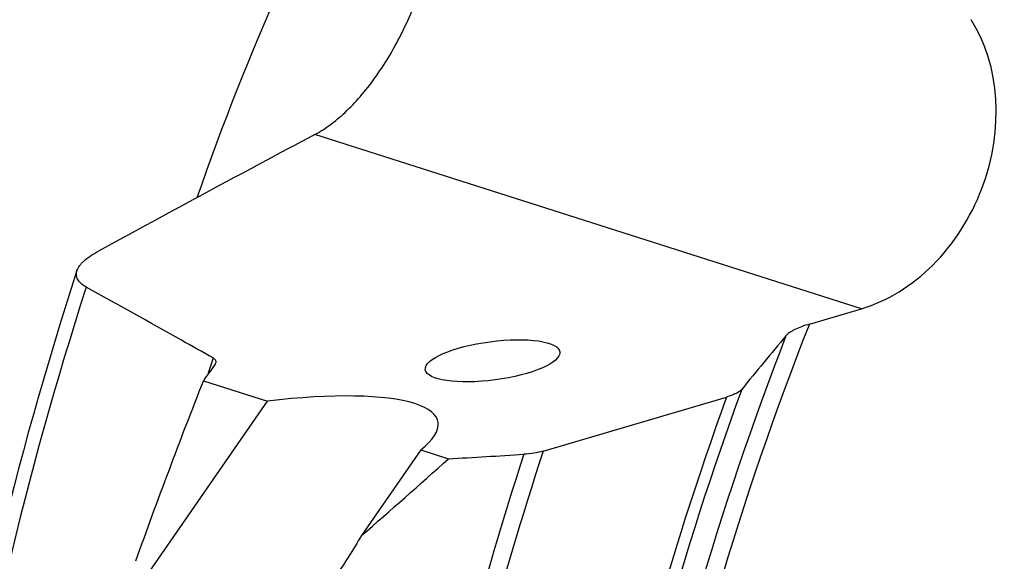
# Model space of a CAD drawing. Units: millimetres. Extents: x 0 to 841, y 0 to 594.
# Drawn here: x 103 to 136, y 167 to 185 of the extents above; entities that cross this region are included whole.
import ezdxf

# ---------------------------------------------------------------- set-up
doc = ezdxf.new("R2010")
doc.units = ezdxf.units.MM
doc.header["$LTSCALE"] = 46.255
doc.layers.add('607078982-000_CL', color=7, linetype='CONTINUOUS')

msp = doc.modelspace()

# ---------------------------------------------------------------- linework, layer by layer
at = {"layer": '607078982-000_CL', "color": 9, "linetype": 'CONTINUOUS'}
msp.add_line((130.7781, 175.8733), (112.595, 181.675), dxfattribs=at)
at = {"layer": '607078982-000_CL', "color": 7, "linetype": 'CONTINUOUS'}
for p, q in [((129.0484, 175.3635), (130.7781, 175.8733)), ((108.888, 173.4793), (111.0197, 172.7992)), ((106.9025, 166.8449), (111.0197, 172.7992)), ((120.194, 171.1365), (126.2929, 172.934)), ((116.1195, 171.172), (114.1498, 168.3234)), ((116.1195, 171.172), (117.0421, 170.8776))]:
    msp.add_line(p, q, dxfattribs=at)
for centre, radius, start, end in [((191.151, 151.0047), 87.2855, 150.774898, 160.895818), ((527.6584, -596.8799), 882.2842, 118.0629807, 118.5942228), ((218.6223, 140.023), 119.8343, 161.955602, 171.527603), ((275.0126, 52.7117), 191.0021, 140.199054, 140.89363), ((314.0887, 27.2448), 251.9759, 144.372287, 144.524757), ((279.0073, 106.1928), 182.9427, 158.419928, 160.432023), ((-62.3712, 371.1167), 268.8584, 311.037865, 311.860177)]:
    msp.add_arc(centre, radius, start, end, dxfattribs=at)
at = {"layer": '607078982-000_CL', "color": 9, "linetype": 'CONTINUOUS'}
for centre, radius, start, end in [((219.8361, 139.5348), 120.6766, 162.114562, 171.433413), ((229.312, 135.976), 107.7226, 158.553165, 168.550871), ((229.9325, 135.7253), 108.9759, 158.888657, 168.692514), ((227.7352, 136.6029), 124.3569, 162.38442, 162.648996), ((233.4396, 134.3261), 113.5006, 159.976892, 168.694338), ((233.8718, 134.1525), 114.3557, 160.176083, 168.649207), ((236.1574, 133.1831), 122.5955, 162.019706, 168.304139), ((236.4959, 133.1072), 122.3616, 161.89289, 168.314642)]:
    msp.add_arc(centre, radius, start, end, dxfattribs=at)
at = {"layer": '607078982-000_CL', "color": 7, "linetype": 'CONTINUOUS'}
for centre, major_axis, ratio, start_param, end_param in [((130.2879, 181.5452), (2.2041, 5.5857), 0.7990283, -2.5842436, -0.5244728), ((108.4044, 170.3831), (8.2858, 1.734), 0.2316901, 5.8584692, 7.4847957)]:
    msp.add_ellipse(centre, major_axis=major_axis, ratio=ratio, start_param=start_param, end_param=end_param, dxfattribs=at)
msp.add_ellipse((118.5093, 174.1413), major_axis=(2.2376, 0.2962), ratio=0.2845425, dxfattribs=at)
for points, knots in [([(112.595, 181.675), (112.7691, 181.7677), (113.1209, 181.9938), (113.6245, 182.4183), (114.1225, 182.9407), (114.6041, 183.5529), (115.0581, 184.2431), (115.473, 184.9956), (115.838, 185.7913), (116.1442, 186.6097), (116.3849, 187.4301), (116.556, 188.2332), (116.656, 189.0023), (116.685, 189.7235), (116.6448, 190.3859), (116.5376, 190.9806), (116.3663, 191.5006), (116.2034, 191.8073), (116.1117, 191.9429)], [0, 0, 0, 0, 0.0506279, 0.1068803, 0.1686748, 0.2355214, 0.3065319, 0.3804637, 0.4558223, 0.5310152, 0.6045219, 0.6750334, 0.7415334, 0.8033224, 0.8600092, 0.9114963, 0.9579835, 1, 1, 1, 1]), ([(104.6818, 177.1421), (104.7009, 177.2006), (104.7498, 177.2867), (104.8368, 177.3911), (104.9538, 177.5055), (105.1386, 177.6454), (105.3037, 177.7438), (105.3942, 177.7932)], [0, 0, 0, 0, 0.1874326, 0.2956834, 0.4146395, 0.6855294, 1, 1, 1, 1]), ([(104.9915, 176.5964), (104.9298, 176.6309), (104.8449, 176.6874), (104.755, 176.7795), (104.7072, 176.8481), (104.6757, 176.9195), (104.6608, 176.9932), (104.6625, 177.0685), (104.6739, 177.1177), (104.6818, 177.1421)], [0, 0, 0, 0, 0.3090698, 0.4412459, 0.5614257, 0.6730427, 0.7803278, 0.8878737, 1, 1, 1, 1]), ([(109.2095, 174.2369), (108.8579, 174.4335), (107.4518, 175.2198), (106.0458, 176.0063), (104.9915, 176.5964)], [0, 0, 0, 0, 0.2500413, 1, 1, 1, 1]), ([(129.0484, 175.3635), (128.9606, 175.3376), (128.7969, 175.2839), (128.6049, 175.2037), (128.4736, 175.1347), (128.3921, 175.084), (128.3244, 175.0325), (128.2866, 174.9953), (128.2709, 174.9764)], [0, 0, 0, 0, 0.3127676, 0.5883529, 0.709889, 0.8193876, 0.9161753, 1, 1, 1, 1]), ([(109.3032, 174.0735), (109.3077, 174.0877), (109.3118, 174.1184), (109.2962, 174.1644), (109.2603, 174.2051), (109.228, 174.2265), (109.2095, 174.2369)], [0, 0, 0, 0, 0.218759, 0.4372464, 0.6898424, 1, 1, 1, 1]), ([(109.2779, 174.0249), (109.2807, 174.0289), (109.2909, 174.0441), (109.2991, 174.0607), (109.3032, 174.0735)], [0, 0, 0, 0, 0.2678312, 1, 1, 1, 1]), ([(126.7995, 173.1886), (126.7895, 173.1762), (126.7651, 173.1517), (126.7031, 173.1037), (126.6022, 173.0472), (126.4577, 172.9862), (126.3505, 172.951), (126.2929, 172.934)], [0, 0, 0, 0, 0.0834052, 0.1797381, 0.4100162, 0.6858749, 1, 1, 1, 1]), ([(120.194, 171.1365), (120.093, 171.1067), (119.8793, 171.0594), (119.6619, 171.0339), (119.5491, 171.0271)], [0, 0, 0, 0, 0.4822815, 1, 1, 1, 1]), ([(114.1498, 168.3234), (114.0064, 168.0867), (113.427, 167.1453), (112.8207, 166.2204), (112.3493, 165.5387)], [0, 0, 0, 0, 0.2502955, 1, 1, 1, 1])]:
    msp.add_open_spline(points, degree=3, knots=knots, dxfattribs=at)
msp.add_open_spline([(117.0421, 170.8776), (117.8777, 170.9271), (118.7134, 170.977), (119.5491, 171.0271)], degree=3, dxfattribs=at)

doc.saveas('drawing.dxf')
